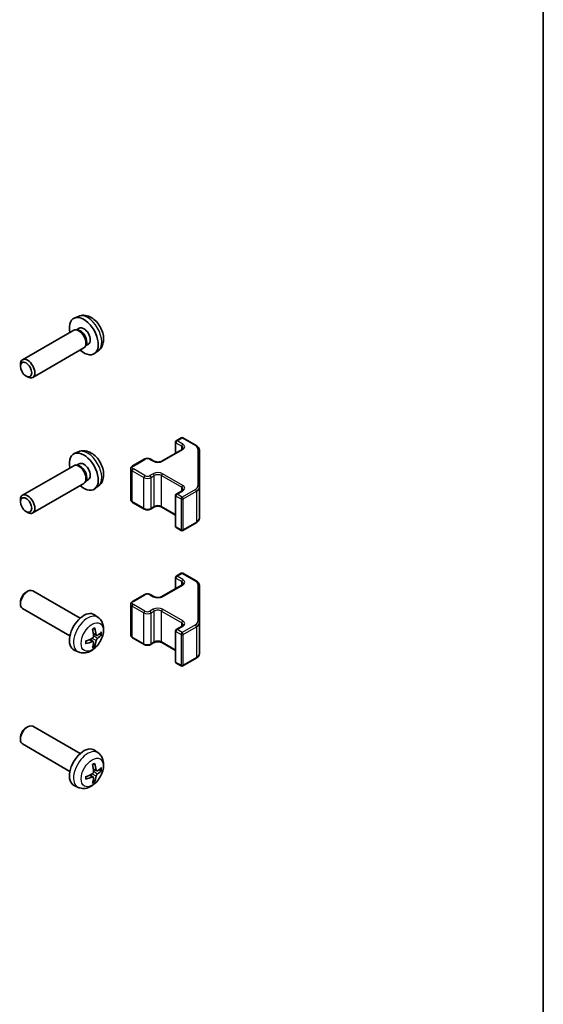
# Model space of a CAD drawing. Units: millimetres. Extents: x 65 to 8142, y 36 to 1301.
# Drawn here: x 1722 to 1825, y 490 to 682 of the extents above; entities that cross this region are included whole.
import ezdxf

# ---------------------------------------------------------------- set-up
doc = ezdxf.new("R2010")
doc.units = ezdxf.units.MM
doc.header["$LTSCALE"] = 4.5
for name, color, linetype, lineweight in [('Border (ISO)', 7, 'Continuous', 35), ('Visible (ISO)', 7, 'Continuous', 35), ('Visible Narrow (ISO)', 7, 'Continuous', 25)]:
    doc.layers.add(name, color=color, linetype=linetype, lineweight=lineweight)

# ---------------------------------------------------------------- blocks, each defined once
blk = doc.blocks.new('図面枠 tk図枠')
at = {"layer": 'Border (ISO)'}
blk.add_line((405.5, 289), (405.5, 8), dxfattribs=at)

msp = doc.modelspace()

# ---------------------------------------------------------------- linework, layer by layer
at = {"layer": 'Visible (ISO)'}
for p, q in [((1733.669, 624.2959), (1732.8769, 623.9453)), ((1732.7594, 621.5769), (1722.7393, 615.7918)), ((1733.5437, 621.6486), (1733.1776, 621.6692)), ((1733.8567, 621.9625), (1733.3335, 621.6604)), ((1734.7594, 618.1128), (1724.7393, 612.3277)), ((1735.2136, 618.7562), (1735.0484, 618.4289)), ((1735.6419, 618.8703), (1735.1187, 618.5683)), ((1737.5689, 617.5411), (1736.8692, 617.0304)), ((1722.325, 614.5259), (1722.3251, 614.8767)), ((1723.4359, 612.6019), (1723.7396, 612.4266)), ((1752.8578, 599.9372), (1753.8477, 600.5088)), ((1754.1477, 600.5088), (1756.7439, 599.0099)), ((1750.0293, 595.9364), (1753.9891, 598.2226)), ((1752.7078, 597.4828), (1752.7078, 599.6774)), ((1757.3918, 590.8476), (1757.3918, 598.056)), ((1733.669, 597.7598), (1732.8769, 597.4092)), ((1744.3018, 594.9974), (1746.5645, 596.3038)), ((1747.8545, 596.3038), (1748.4909, 595.9364)), ((1732.7594, 595.0408), (1722.7393, 589.2557)), ((1733.5437, 595.1125), (1733.1776, 595.133)), ((1733.8567, 595.4264), (1733.3335, 595.1243)), ((1743.9467, 588.4098), (1743.9467, 594.4518)), ((1735.2136, 592.2201), (1735.0484, 591.8928)), ((1735.6419, 592.3342), (1735.1187, 592.0321)), ((1734.7594, 591.5767), (1724.7393, 585.7916)), ((1737.5689, 591.005), (1736.8692, 590.4943)), ((1757.3918, 584.8056), (1757.3918, 590.8476)), ((1722.325, 587.9898), (1722.3251, 588.3405)), ((1752.7078, 583.1842), (1752.7078, 589.2263)), ((1752.8578, 589.4861), (1753.9891, 590.1393)), ((1744.3018, 587.8642), (1746.5645, 586.5578)), ((1747.8545, 586.5578), (1748.4909, 586.9252)), ((1750.0293, 586.9252), (1752.7078, 585.3788)), ((1723.4359, 586.0658), (1723.7396, 585.8905)), ((1752.8578, 582.9244), (1753.8477, 582.3528)), ((1754.1477, 582.3528), (1756.7439, 583.8517)), ((1752.7078, 570.9466), (1752.7078, 573.1413)), ((1752.8578, 573.4011), (1753.8477, 573.9726)), ((1754.1477, 573.9726), (1756.7439, 572.4737)), ((1750.0293, 569.4002), (1753.9891, 571.6864)), ((1757.3918, 564.3115), (1757.3918, 571.5199)), ((1723.4359, 570.2597), (1723.7396, 570.435)), ((1734.0173, 565.1772), (1724.7393, 570.5338)), ((1744.3018, 568.4613), (1746.5645, 569.7677)), ((1747.8545, 569.7677), (1748.4909, 569.4002)), ((1722.325, 568.3356), (1722.3251, 567.9849)), ((1732.0173, 561.7131), (1722.7393, 567.0697)), ((1743.9467, 561.8736), (1743.9467, 567.9157)), ((1737.5689, 565.3205), (1736.8692, 565.8312)), ((1752.8578, 562.9499), (1753.9891, 563.6031)), ((1757.3918, 558.2694), (1757.3918, 564.3115)), ((1737.2695, 561.7839), (1736.602, 562.0793)), ((1744.3018, 561.328), (1746.5645, 560.0216)), ((1752.7078, 556.648), (1752.7078, 562.6901)), ((1736.5821, 560.5932), (1735.9925, 561.0236)), ((1747.8545, 560.0216), (1748.4909, 560.3891)), ((1750.0293, 560.3891), (1752.7078, 558.8427)), ((1733.669, 558.5657), (1732.8769, 558.9163)), ((1752.8578, 556.3882), (1753.8477, 555.8167)), ((1754.1477, 555.8167), (1756.7439, 557.3156)), ((1723.4359, 543.7235), (1723.7396, 543.8988)), ((1734.0173, 538.6411), (1724.7393, 543.9977)), ((1722.325, 541.7995), (1722.3251, 541.4488)), ((1732.0173, 535.177), (1722.7393, 540.5336)), ((1737.5689, 538.7843), (1736.8692, 539.2951)), ((1736.5821, 534.0571), (1735.9925, 534.4874)), ((1737.2695, 535.2478), (1736.602, 535.5432)), ((1733.669, 532.0295), (1732.8769, 532.3801))]:
    msp.add_line(p, q, dxfattribs=at)
for centre, start, end in [((1753.0078, 599.6774), 120, 180), ((1753.9977, 600.249), 60, 120), ((1753.0078, 589.2263), 120, 180), ((1753.0078, 583.1842), 180, 240), ((1753.9977, 582.6126), 240, 300), ((1753.0078, 573.1413), 120, 180), ((1753.9977, 573.7128), 60, 120), ((1753.0078, 562.6901), 120, 180), ((1753.0078, 556.648), 180, 240), ((1753.9977, 556.0765), 240, 300)]:
    msp.add_arc(centre, 0.3, start, end, dxfattribs=at)
for centre, major_axis, ratio, start_param, end_param in [((1734.7493, 620.4164), (2, -3.4641), 0.57735027, 5.23598776, 10.47197551), ((1733.7594, 619.8449), (1, -1.7321), 0.57735027, 0, 3.14159265), ((1734.063, 620.0202), (0.8926, -1.5461), 0.57735027, 0.36144194, 2.78015071), ((1734.7493, 620.4164), (0.8926, -1.5461), 0.57735027, 0, 3.14159265), ((1723.7393, 614.0598), (1, -1.7321), 0.57735027, 5.49801994, 10.20994333), ((1734.7493, 593.8803), (2, -3.4641), 0.57735027, 5.23598776, 10.47197551), ((1733.7594, 593.3087), (1, -1.7321), 0.57735027, 0, 3.14159265), ((1734.063, 593.484), (0.8926, -1.5461), 0.57735027, 0.36144194, 2.78015071), ((1734.7493, 593.8803), (0.8926, -1.5461), 0.57735027, 0, 3.14159265), ((1723.7393, 587.5237), (1, -1.7321), 0.57735027, 5.49801994, 10.20994333), ((1723.7393, 568.8018), (-1, -1.7321), 0.57735027, 3.14159265, 6.28318531), ((1723.4356, 568.9771), (-0.7853, -1.3602), 0.57735027, 3.92675802, 5.49801994), ((1734.7493, 562.4452), (-2, -3.4641), 0.57735027, 3.0796893, 6.34508866), ((1732.2551, 563.7654), (-3.9094, 5.191), 0.59526289, 3.96282307, 4.20180736), ((1732.3589, 563.7171), (-6.4536, -0.7624), 0.55353421, 1.94328958, 2.18227387), ((1732.4525, 563.8794), (2.5666, -5.9702), 0.55353421, 0.95931878, 1.19830308), ((1732.3487, 563.7113), (-6.4957, -0.1911), 0.49462411, 2.44776077, 2.68674507), ((1732.3487, 563.9393), (6.4948, -0.2196), 0.65417299, 5.62601221, 5.86499651), ((1732.3589, 563.9451), (6.4503, -0.7902), 0.59526289, 5.2229706, 5.46195489), ((1732.4525, 563.8911), (3.0824, -5.721), 0.49462411, 0.45484759, 0.69383188), ((1732.2551, 563.7771), (-3.4375, 5.5149), 0.65417299, 3.55978145, 3.79876575), ((1723.7393, 542.2656), (-1, -1.7321), 0.57735027, 3.14159265, 6.28318531), ((1723.4356, 542.441), (-0.7853, -1.3602), 0.57735027, 3.92675802, 5.49801994), ((1734.7493, 535.909), (-2, -3.4641), 0.57735027, 3.0796893, 6.34508866), ((1732.4525, 537.3432), (2.5666, -5.9702), 0.55353421, 0.95931878, 1.19830308), ((1732.2551, 537.2292), (-3.9094, 5.191), 0.59526289, 3.96282307, 4.20180736), ((1732.3589, 537.181), (-6.4536, -0.7624), 0.55353421, 1.94328958, 2.18227387), ((1732.2551, 537.2409), (-3.4375, 5.5149), 0.65417299, 3.55978145, 3.79876575), ((1732.3487, 537.1751), (-6.4957, -0.1911), 0.49462411, 2.44776077, 2.68674507), ((1732.3487, 537.4032), (6.4948, -0.2196), 0.65417299, 5.62601221, 5.86499651), ((1732.3589, 537.409), (6.4503, -0.7902), 0.59526289, 5.2229706, 5.46195489), ((1732.4525, 537.3549), (3.0824, -5.721), 0.49462411, 0.45484759, 0.69383188)]:
    msp.add_ellipse(centre, major_axis=major_axis, ratio=ratio, start_param=start_param, end_param=end_param, dxfattribs=at)
for centre in [(1723.4356, 613.8844), (1723.4356, 587.3483)]:
    msp.add_ellipse(centre, major_axis=(0.7853, -1.3602), ratio=0.57735027, dxfattribs=at)
for points, knots in [([(1737.5689, 617.5411), (1737.7946, 617.7059), (1737.9864, 617.9085), (1738.3065, 618.3714), (1738.4242, 618.6343), (1738.6017, 619.2289), (1738.6383, 619.5606), (1738.6311, 620.2937), (1738.5633, 620.6926), (1738.3309, 621.4857), (1738.1607, 621.8785), (1737.7394, 622.6124), (1737.4894, 622.9538), (1736.9131, 623.5678), (1736.5867, 623.8404), (1735.8627, 624.263), (1735.4666, 624.4217), (1734.6924, 624.5233), (1734.3369, 624.5095), (1733.879, 624.3799), (1733.7727, 624.3418), (1733.669, 624.2959)], [0.84730152, 0.84730152, 0.84730152, 0.84730152, 1.05226137, 1.05226137, 1.28485125, 1.28485125, 1.58220865, 1.58220865, 1.9574686, 1.9574686, 2.35189349, 2.35189349, 2.74172985, 2.74172985, 3.13599765, 3.13599765, 3.51030353, 3.51030353, 3.78196582, 3.78196582, 3.86508746, 3.86508746, 3.86508746, 3.86508746]), ([(1737.5689, 591.005), (1737.7946, 591.1698), (1737.9864, 591.3724), (1738.3065, 591.8353), (1738.4242, 592.0981), (1738.6017, 592.6928), (1738.6383, 593.0245), (1738.6311, 593.7575), (1738.5633, 594.1564), (1738.3309, 594.9495), (1738.1607, 595.3423), (1737.7394, 596.0763), (1737.4894, 596.4177), (1736.9131, 597.0316), (1736.5867, 597.3042), (1735.8627, 597.7269), (1735.4666, 597.8856), (1734.6924, 597.9871), (1734.3369, 597.9734), (1733.879, 597.8438), (1733.7727, 597.8056), (1733.669, 597.7598)], [0.84730152, 0.84730152, 0.84730152, 0.84730152, 1.05226137, 1.05226137, 1.28485125, 1.28485125, 1.58220865, 1.58220865, 1.9574686, 1.9574686, 2.35189349, 2.35189349, 2.74172985, 2.74172985, 3.13599765, 3.13599765, 3.51030353, 3.51030353, 3.78196582, 3.78196582, 3.86508746, 3.86508746, 3.86508746, 3.86508746]), ([(1753.9891, 598.2226), (1754.0255, 598.2436), (1754.0576, 598.2654), (1754.1124, 598.309), (1754.1351, 598.3307), (1754.1714, 598.3718), (1754.185, 598.3912), (1754.2047, 598.4262), (1754.2108, 598.4416), (1754.2184, 598.4692), (1754.2199, 598.4814), (1754.2199, 598.4935)], [4.71238898, 4.71238898, 4.71238898, 4.71238898, 4.869468613, 4.869468613, 5.026548246, 5.026548246, 5.183627878, 5.183627878, 5.340707511, 5.340707511, 5.497787144, 5.497787144, 5.497787144, 5.497787144]), ([(1756.7439, 599.0099), (1756.8186, 598.9667), (1756.8889, 598.9194), (1757.0187, 598.8162), (1757.0783, 598.7604), (1757.1846, 598.6399), (1757.2313, 598.5752), (1757.3088, 598.4377), (1757.3394, 598.3647), (1757.381, 598.2132), (1757.3918, 598.1346), (1757.3918, 598.056)], [0, 0, 0, 0, 0.157079633, 0.157079633, 0.314159265, 0.314159265, 0.471238898, 0.471238898, 0.628318531, 0.628318531, 0.785398163, 0.785398163, 0.785398163, 0.785398163]), ([(1746.5645, 596.3038), (1746.6399, 596.3473), (1746.7215, 596.381), (1746.8925, 596.4313), (1746.9819, 596.4478), (1747.1634, 596.4644), (1747.2555, 596.4644), (1747.4371, 596.4478), (1747.5265, 596.4313), (1747.6974, 596.381), (1747.7791, 596.3473), (1747.8545, 596.3038)], [4.71238898, 4.71238898, 4.71238898, 4.71238898, 5.02654825, 5.02654825, 5.34070751, 5.34070751, 5.65486678, 5.65486678, 5.96902604, 5.96902604, 6.28318531, 6.28318531, 6.28318531, 6.28318531]), ([(1748.4909, 595.9364), (1748.5539, 595.9), (1748.6297, 595.8663), (1748.8024, 595.8102), (1748.8998, 595.788), (1749.106, 595.7599), (1749.215, 595.7543), (1749.4314, 595.7613), (1749.5388, 595.7739), (1749.7381, 595.8153), (1749.8303, 595.8439), (1749.9538, 595.896), (1749.9936, 595.9158), (1750.0293, 595.9364)], [3.14159265, 3.14159265, 3.14159265, 3.14159265, 3.41383849, 3.41383849, 3.69493885, 3.69493885, 3.98278528, 3.98278528, 4.27231271, 4.27231271, 4.55800649, 4.55800649, 4.71238898, 4.71238898, 4.71238898, 4.71238898]), ([(1743.9467, 594.4518), (1743.9467, 594.5002), (1743.9535, 594.5485), (1743.9786, 594.6403), (1743.997, 594.6838), (1744.0421, 594.7639), (1744.0687, 594.8005), (1744.1275, 594.8671), (1744.1596, 594.8971), (1744.2279, 594.9514), (1744.2641, 594.9756), (1744.3018, 594.9974)], [3.926990817, 3.926990817, 3.926990817, 3.926990817, 4.08407045, 4.08407045, 4.241150082, 4.241150082, 4.398229715, 4.398229715, 4.555309348, 4.555309348, 4.71238898, 4.71238898, 4.71238898, 4.71238898]), ([(1753.9891, 590.1393), (1754.0255, 590.1602), (1754.0576, 590.1821), (1754.1124, 590.2257), (1754.1351, 590.2474), (1754.1714, 590.2885), (1754.185, 590.3079), (1754.2047, 590.3428), (1754.2108, 590.3583), (1754.2184, 590.3859), (1754.2199, 590.3981), (1754.2199, 590.4102)], [4.71238898, 4.71238898, 4.71238898, 4.71238898, 4.869468613, 4.869468613, 5.026548246, 5.026548246, 5.183627878, 5.183627878, 5.340707511, 5.340707511, 5.497787144, 5.497787144, 5.497787144, 5.497787144]), ([(1743.9467, 588.4098), (1743.9467, 588.3614), (1743.9535, 588.3131), (1743.9786, 588.2213), (1743.997, 588.1778), (1744.0421, 588.0977), (1744.0687, 588.0611), (1744.1275, 587.9945), (1744.1596, 587.9645), (1744.2279, 587.9102), (1744.2641, 587.8859), (1744.3018, 587.8642)], [2.35619449, 2.35619449, 2.35619449, 2.35619449, 2.513274123, 2.513274123, 2.670353756, 2.670353756, 2.827433388, 2.827433388, 2.984513021, 2.984513021, 3.141592654, 3.141592654, 3.141592654, 3.141592654]), ([(1746.5645, 586.5578), (1746.6399, 586.5142), (1746.7215, 586.4806), (1746.8925, 586.4303), (1746.9819, 586.4137), (1747.1634, 586.3971), (1747.2555, 586.3971), (1747.4371, 586.4137), (1747.5265, 586.4303), (1747.6974, 586.4806), (1747.7791, 586.5142), (1747.8545, 586.5578)], [3.14159265, 3.14159265, 3.14159265, 3.14159265, 3.45575192, 3.45575192, 3.76991118, 3.76991118, 4.08407045, 4.08407045, 4.39822972, 4.39822972, 4.71238898, 4.71238898, 4.71238898, 4.71238898]), ([(1748.4909, 586.9252), (1748.5539, 586.9616), (1748.6297, 586.9952), (1748.8024, 587.0514), (1748.8998, 587.0736), (1749.106, 587.1017), (1749.215, 587.1073), (1749.4314, 587.1003), (1749.5388, 587.0876), (1749.7381, 587.0462), (1749.8303, 587.0177), (1749.9538, 586.9656), (1749.9936, 586.9458), (1750.0293, 586.9252)], [4.71238898, 4.71238898, 4.71238898, 4.71238898, 4.98463482, 4.98463482, 5.26573517, 5.26573517, 5.55358161, 5.55358161, 5.84310904, 5.84310904, 6.12880282, 6.12880282, 6.28318531, 6.28318531, 6.28318531, 6.28318531]), ([(1756.7439, 583.8517), (1756.8186, 583.8949), (1756.8889, 583.9422), (1757.0187, 584.0454), (1757.0783, 584.1012), (1757.1846, 584.2217), (1757.2313, 584.2863), (1757.3088, 584.4239), (1757.3394, 584.4969), (1757.381, 584.6484), (1757.3918, 584.727), (1757.3918, 584.8056)], [4.71238898, 4.71238898, 4.71238898, 4.71238898, 4.869468613, 4.869468613, 5.026548246, 5.026548246, 5.183627878, 5.183627878, 5.340707511, 5.340707511, 5.497787144, 5.497787144, 5.497787144, 5.497787144]), ([(1753.9891, 571.6864), (1754.0255, 571.7074), (1754.0576, 571.7293), (1754.1124, 571.7728), (1754.1351, 571.7945), (1754.1714, 571.8357), (1754.185, 571.8551), (1754.2047, 571.89), (1754.2108, 571.9055), (1754.2184, 571.9331), (1754.2199, 571.9453), (1754.2199, 571.9573)], [4.71238898, 4.71238898, 4.71238898, 4.71238898, 4.869468613, 4.869468613, 5.026548246, 5.026548246, 5.183627878, 5.183627878, 5.340707511, 5.340707511, 5.497787144, 5.497787144, 5.497787144, 5.497787144]), ([(1756.7439, 572.4737), (1756.8186, 572.4306), (1756.8889, 572.3832), (1757.0187, 572.2801), (1757.0783, 572.2242), (1757.1846, 572.1037), (1757.2313, 572.0391), (1757.3088, 571.9015), (1757.3394, 571.8286), (1757.381, 571.677), (1757.3918, 571.5985), (1757.3918, 571.5199)], [0, 0, 0, 0, 0.157079633, 0.157079633, 0.314159265, 0.314159265, 0.471238898, 0.471238898, 0.628318531, 0.628318531, 0.785398163, 0.785398163, 0.785398163, 0.785398163]), ([(1746.5645, 569.7677), (1746.6399, 569.8112), (1746.7215, 569.8448), (1746.8925, 569.8951), (1746.9819, 569.9117), (1747.1634, 569.9283), (1747.2555, 569.9283), (1747.4371, 569.9117), (1747.5265, 569.8951), (1747.6974, 569.8448), (1747.7791, 569.8112), (1747.8545, 569.7677)], [4.71238898, 4.71238898, 4.71238898, 4.71238898, 5.02654825, 5.02654825, 5.34070751, 5.34070751, 5.65486678, 5.65486678, 5.96902604, 5.96902604, 6.28318531, 6.28318531, 6.28318531, 6.28318531]), ([(1748.4909, 569.4002), (1748.5539, 569.3639), (1748.6297, 569.3302), (1748.8024, 569.274), (1748.8998, 569.2519), (1749.106, 569.2237), (1749.215, 569.2181), (1749.4314, 569.2251), (1749.5388, 569.2378), (1749.7381, 569.2792), (1749.8303, 569.3077), (1749.9538, 569.3598), (1749.9936, 569.3796), (1750.0293, 569.4002)], [3.14159265, 3.14159265, 3.14159265, 3.14159265, 3.41383849, 3.41383849, 3.69493885, 3.69493885, 3.98278528, 3.98278528, 4.27231271, 4.27231271, 4.55800649, 4.55800649, 4.71238898, 4.71238898, 4.71238898, 4.71238898]), ([(1743.9467, 567.9157), (1743.9467, 567.9641), (1743.9535, 568.0124), (1743.9786, 568.1042), (1743.997, 568.1477), (1744.0421, 568.2277), (1744.0687, 568.2644), (1744.1275, 568.331), (1744.1596, 568.361), (1744.2279, 568.4152), (1744.2641, 568.4395), (1744.3018, 568.4613)], [3.926990817, 3.926990817, 3.926990817, 3.926990817, 4.08407045, 4.08407045, 4.241150082, 4.241150082, 4.398229715, 4.398229715, 4.555309348, 4.555309348, 4.71238898, 4.71238898, 4.71238898, 4.71238898]), ([(1737.5689, 565.3205), (1737.7946, 565.1557), (1737.9864, 564.953), (1738.3065, 564.4902), (1738.4242, 564.2273), (1738.6017, 563.6327), (1738.6383, 563.301), (1738.6311, 562.5679), (1738.5633, 562.169), (1738.3309, 561.3759), (1738.1607, 560.9831), (1737.7394, 560.2492), (1737.4894, 559.9078), (1736.9131, 559.2938), (1736.5867, 559.0212), (1735.8627, 558.5986), (1735.4666, 558.4399), (1734.6924, 558.3383), (1734.3369, 558.3521), (1733.879, 558.4816), (1733.7727, 558.5198), (1733.669, 558.5657)], [3.98889417, 3.98889417, 3.98889417, 3.98889417, 4.19385403, 4.19385403, 4.4264439, 4.4264439, 4.7238013, 4.7238013, 5.09906125, 5.09906125, 5.49348614, 5.49348614, 5.8833225, 5.8833225, 6.2775903, 6.2775903, 6.65189618, 6.65189618, 6.92355847, 6.92355847, 7.00668012, 7.00668012, 7.00668012, 7.00668012]), ([(1736.4784, 562.9584), (1736.4936, 562.9691), (1736.5088, 562.9796), (1736.5505, 563.0076), (1736.577, 563.0246), (1736.6298, 563.0567), (1736.6562, 563.072), (1736.7088, 563.1007), (1736.735, 563.1141), (1736.7871, 563.1393), (1736.813, 563.1509), (1736.8387, 563.1617)], [3.028761595, 3.028761595, 3.028761595, 3.028761595, 3.060101394, 3.060101394, 3.114617864, 3.114617864, 3.169134334, 3.169134334, 3.223650804, 3.223650804, 3.278167274, 3.278167274, 3.278167274, 3.278167274]), ([(1736.8615, 563.2589), (1736.8657, 563.2464), (1736.8683, 563.2326), (1736.8694, 563.2091), (1736.8673, 563.1958), (1736.8592, 563.1773), (1736.8518, 563.1688), (1736.8422, 563.1633), (1736.8405, 563.1625), (1736.8387, 563.1617)], [0.0145600729, 0.0145600729, 0.0145600729, 0.0145600729, 0.0187226824, 0.0187226824, 0.0234298311, 0.0234298311, 0.0280690561, 0.0280690561, 0.028985175, 0.028985175, 0.028985175, 0.028985175]), ([(1753.9891, 563.6031), (1754.0255, 563.6241), (1754.0576, 563.646), (1754.1124, 563.6895), (1754.1351, 563.7112), (1754.1714, 563.7524), (1754.185, 563.7718), (1754.2047, 563.8067), (1754.2108, 563.8222), (1754.2184, 563.8498), (1754.2199, 563.8619), (1754.2199, 563.874)], [4.71238898, 4.71238898, 4.71238898, 4.71238898, 4.869468613, 4.869468613, 5.026548246, 5.026548246, 5.183627878, 5.183627878, 5.340707511, 5.340707511, 5.497787144, 5.497787144, 5.497787144, 5.497787144]), ([(1736.6318, 561.6153), (1736.6331, 561.5787), (1736.6281, 561.5371), (1736.6043, 561.4545), (1736.5856, 561.4136), (1736.5414, 561.3429), (1736.5129, 561.3085), (1736.4583, 561.2599), (1736.4337, 561.2427), (1736.4093, 561.2298)], [-0.2036008625, -0.2036008625, -0.2036008625, -0.2036008625, -0.191101084, -0.191101084, -0.1786013054, -0.1786013054, -0.1660771911, -0.1660771911, -0.1569242563, -0.1569242563, -0.1569242563, -0.1569242563]), ([(1737.403, 561.8036), (1737.3769, 561.7869), (1737.3485, 561.7764), (1737.2955, 561.7732), (1737.2707, 561.7806), (1737.2307, 561.8085), (1737.2128, 561.831), (1737.1907, 561.8813), (1737.1841, 561.906), (1737.1805, 561.9321)], [-0.203600879, -0.203600879, -0.203600879, -0.203600879, -0.1911011005, -0.1911011005, -0.178601322, -0.178601322, -0.1660772077, -0.1660772077, -0.1569242728, -0.1569242728, -0.1569242728, -0.1569242728]), ([(1738.2255, 562.0132), (1738.2194, 562.0048), (1738.2099, 561.9963), (1738.189, 561.983), (1738.1734, 561.9764), (1738.1447, 561.9692), (1738.1265, 561.9672), (1738.0985, 561.9678), (1738.0842, 561.9695), (1738.0718, 561.9726)], [0.0145600729, 0.0145600729, 0.0145600729, 0.0145600729, 0.0187226824, 0.0187226824, 0.0234298311, 0.0234298311, 0.0280690561, 0.0280690561, 0.0318101771, 0.0318101771, 0.0318101771, 0.0318101771]), ([(1743.9467, 561.8736), (1743.9467, 561.8252), (1743.9535, 561.7769), (1743.9786, 561.6851), (1743.997, 561.6416), (1744.0421, 561.5616), (1744.0687, 561.5249), (1744.1275, 561.4583), (1744.1596, 561.4283), (1744.2279, 561.3741), (1744.2641, 561.3498), (1744.3018, 561.328)], [2.35619449, 2.35619449, 2.35619449, 2.35619449, 2.513274123, 2.513274123, 2.670353756, 2.670353756, 2.827433388, 2.827433388, 2.984513021, 2.984513021, 3.141592654, 3.141592654, 3.141592654, 3.141592654]), ([(1735.1734, 560.2774), (1735.1737, 560.2755), (1735.1738, 560.2736), (1735.1739, 560.2625), (1735.1702, 560.2519), (1735.1582, 560.2356), (1735.1477, 560.2271), (1735.1269, 560.2163), (1735.1136, 560.2117), (1735.1006, 560.2091)], [0.0455535579, 0.0455535579, 0.0455535579, 0.0455535579, 0.0464696768, 0.0464696768, 0.0511089018, 0.0511089018, 0.0558160505, 0.0558160505, 0.05997866, 0.05997866, 0.05997866, 0.05997866]), ([(1735.1735, 560.2774), (1735.1699, 560.3051), (1735.1671, 560.3333), (1735.1628, 560.391), (1735.1614, 560.4205), (1735.1599, 560.4803), (1735.1599, 560.5108), (1735.1613, 560.5727), (1735.1628, 560.6041), (1735.1662, 560.6542), (1735.1677, 560.6726), (1735.1694, 560.6911)], [1.434221706, 1.434221706, 1.434221706, 1.434221706, 1.488738176, 1.488738176, 1.543254646, 1.543254646, 1.597771116, 1.597771116, 1.652287586, 1.652287586, 1.683627385, 1.683627385, 1.683627385, 1.683627385]), ([(1736.4093, 560.5963), (1736.4416, 560.6093), (1736.4751, 560.6169), (1736.5348, 560.6163), (1736.5608, 560.6081), (1736.5999, 560.5807), (1736.6155, 560.5596), (1736.6303, 560.5135), (1736.6328, 560.4911), (1736.6318, 560.4678)], [-0.203600879, -0.203600879, -0.203600879, -0.203600879, -0.1911011005, -0.1911011005, -0.178601322, -0.178601322, -0.1660772077, -0.1660772077, -0.1569242728, -0.1569242728, -0.1569242728, -0.1569242728]), ([(1736.8198, 559.8041), (1736.8287, 559.7948), (1736.8374, 559.7833), (1736.8518, 559.7595), (1736.8592, 559.7427), (1736.8673, 559.7141), (1736.8694, 559.6973), (1736.8683, 559.6726), (1736.8657, 559.6602), (1736.8615, 559.6507)], [0.0427285558, 0.0427285558, 0.0427285558, 0.0427285558, 0.0464696768, 0.0464696768, 0.0511089018, 0.0511089018, 0.0558160505, 0.0558160505, 0.05997866, 0.05997866, 0.05997866, 0.05997866]), ([(1737.1805, 560.7845), (1737.1853, 560.8175), (1737.1956, 560.8562), (1737.2259, 560.935), (1737.246, 560.9751), (1737.2893, 561.0463), (1737.3154, 561.0821), (1737.3627, 561.1349), (1737.3833, 561.1544), (1737.403, 561.17)], [-0.2036008625, -0.2036008625, -0.2036008625, -0.2036008625, -0.191101084, -0.191101084, -0.1786013054, -0.1786013054, -0.1660771911, -0.1660771911, -0.1569242563, -0.1569242563, -0.1569242563, -0.1569242563]), ([(1746.5645, 560.0216), (1746.6399, 559.9781), (1746.7215, 559.9445), (1746.8925, 559.8942), (1746.9819, 559.8776), (1747.1634, 559.861), (1747.2555, 559.861), (1747.4371, 559.8776), (1747.5265, 559.8942), (1747.6974, 559.9445), (1747.7791, 559.9781), (1747.8545, 560.0216)], [3.14159265, 3.14159265, 3.14159265, 3.14159265, 3.45575192, 3.45575192, 3.76991118, 3.76991118, 4.08407045, 4.08407045, 4.39822972, 4.39822972, 4.71238898, 4.71238898, 4.71238898, 4.71238898]), ([(1748.4909, 560.3891), (1748.5539, 560.4254), (1748.6297, 560.4591), (1748.8024, 560.5153), (1748.8998, 560.5374), (1749.106, 560.5656), (1749.215, 560.5712), (1749.4314, 560.5642), (1749.5388, 560.5515), (1749.7381, 560.5101), (1749.8303, 560.4816), (1749.9538, 560.4295), (1749.9936, 560.4097), (1750.0293, 560.3891)], [4.71238898, 4.71238898, 4.71238898, 4.71238898, 4.98463482, 4.98463482, 5.26573517, 5.26573517, 5.55358161, 5.55358161, 5.84310904, 5.84310904, 6.12880282, 6.12880282, 6.28318531, 6.28318531, 6.28318531, 6.28318531]), ([(1756.7439, 557.3156), (1756.8186, 557.3587), (1756.8889, 557.4061), (1757.0187, 557.5092), (1757.0783, 557.5651), (1757.1846, 557.6856), (1757.2313, 557.7502), (1757.3088, 557.8878), (1757.3394, 557.9607), (1757.381, 558.1123), (1757.3918, 558.1908), (1757.3918, 558.2694)], [4.71238898, 4.71238898, 4.71238898, 4.71238898, 4.869468613, 4.869468613, 5.026548246, 5.026548246, 5.183627878, 5.183627878, 5.340707511, 5.340707511, 5.497787144, 5.497787144, 5.497787144, 5.497787144]), ([(1737.5689, 538.7843), (1737.7946, 538.6195), (1737.9864, 538.4169), (1738.3065, 537.954), (1738.4242, 537.6912), (1738.6017, 537.0965), (1738.6383, 536.7648), (1738.6311, 536.0318), (1738.5633, 535.6329), (1738.3309, 534.8398), (1738.1607, 534.447), (1737.7394, 533.7131), (1737.4894, 533.3716), (1736.9131, 532.7577), (1736.5867, 532.4851), (1735.8627, 532.0624), (1735.4666, 531.9037), (1734.6924, 531.8022), (1734.3369, 531.8159), (1733.879, 531.9455), (1733.7727, 531.9837), (1733.669, 532.0295)], [3.98889417, 3.98889417, 3.98889417, 3.98889417, 4.19385403, 4.19385403, 4.4264439, 4.4264439, 4.7238013, 4.7238013, 5.09906125, 5.09906125, 5.49348614, 5.49348614, 5.8833225, 5.8833225, 6.2775903, 6.2775903, 6.65189618, 6.65189618, 6.92355847, 6.92355847, 7.00668012, 7.00668012, 7.00668012, 7.00668012]), ([(1736.4784, 536.4222), (1736.4936, 536.433), (1736.5088, 536.4435), (1736.5505, 536.4715), (1736.577, 536.4884), (1736.6298, 536.5206), (1736.6562, 536.5358), (1736.7088, 536.5645), (1736.735, 536.578), (1736.7871, 536.6031), (1736.813, 536.6148), (1736.8387, 536.6256)], [3.028761595, 3.028761595, 3.028761595, 3.028761595, 3.060101394, 3.060101394, 3.114617864, 3.114617864, 3.169134334, 3.169134334, 3.223650804, 3.223650804, 3.278167274, 3.278167274, 3.278167274, 3.278167274]), ([(1736.8615, 536.7228), (1736.8657, 536.7103), (1736.8683, 536.6965), (1736.8694, 536.673), (1736.8673, 536.6596), (1736.8592, 536.6412), (1736.8518, 536.6327), (1736.8422, 536.6272), (1736.8405, 536.6263), (1736.8387, 536.6256)], [0.0145600729, 0.0145600729, 0.0145600729, 0.0145600729, 0.0187226824, 0.0187226824, 0.0234298311, 0.0234298311, 0.0280690561, 0.0280690561, 0.028985175, 0.028985175, 0.028985175, 0.028985175]), ([(1736.6318, 535.0791), (1736.6331, 535.0426), (1736.6281, 535.0009), (1736.6043, 534.9183), (1736.5856, 534.8774), (1736.5414, 534.8068), (1736.5129, 534.7723), (1736.4583, 534.7238), (1736.4337, 534.7066), (1736.4093, 534.6937)], [-0.2036008625, -0.2036008625, -0.2036008625, -0.2036008625, -0.191101084, -0.191101084, -0.1786013054, -0.1786013054, -0.1660771911, -0.1660771911, -0.1569242563, -0.1569242563, -0.1569242563, -0.1569242563]), ([(1737.403, 535.2674), (1737.3769, 535.2508), (1737.3485, 535.2403), (1737.2955, 535.2371), (1737.2707, 535.2444), (1737.2307, 535.2724), (1737.2128, 535.2948), (1737.1907, 535.3451), (1737.1841, 535.3698), (1737.1805, 535.3959)], [-0.203600879, -0.203600879, -0.203600879, -0.203600879, -0.1911011005, -0.1911011005, -0.178601322, -0.178601322, -0.1660772077, -0.1660772077, -0.1569242728, -0.1569242728, -0.1569242728, -0.1569242728]), ([(1737.1805, 534.2484), (1737.1853, 534.2814), (1737.1956, 534.3201), (1737.2259, 534.3988), (1737.246, 534.439), (1737.2893, 534.5102), (1737.3154, 534.546), (1737.3627, 534.5987), (1737.3833, 534.6182), (1737.403, 534.6339)], [-0.2036008625, -0.2036008625, -0.2036008625, -0.2036008625, -0.191101084, -0.191101084, -0.1786013054, -0.1786013054, -0.1660771911, -0.1660771911, -0.1569242563, -0.1569242563, -0.1569242563, -0.1569242563]), ([(1738.2255, 535.4771), (1738.2194, 535.4687), (1738.2099, 535.4602), (1738.189, 535.4469), (1738.1734, 535.4403), (1738.1447, 535.4331), (1738.1265, 535.431), (1738.0985, 535.4316), (1738.0842, 535.4334), (1738.0718, 535.4364)], [0.0145600729, 0.0145600729, 0.0145600729, 0.0145600729, 0.0187226824, 0.0187226824, 0.0234298311, 0.0234298311, 0.0280690561, 0.0280690561, 0.0318101771, 0.0318101771, 0.0318101771, 0.0318101771]), ([(1735.1734, 533.7413), (1735.1737, 533.7393), (1735.1738, 533.7374), (1735.1739, 533.7263), (1735.1702, 533.7157), (1735.1582, 533.6995), (1735.1477, 533.691), (1735.1269, 533.6802), (1735.1136, 533.6756), (1735.1006, 533.673)], [0.0455535579, 0.0455535579, 0.0455535579, 0.0455535579, 0.0464696768, 0.0464696768, 0.0511089018, 0.0511089018, 0.0558160505, 0.0558160505, 0.05997866, 0.05997866, 0.05997866, 0.05997866]), ([(1735.1735, 533.7413), (1735.1699, 533.7689), (1735.1671, 533.7972), (1735.1628, 533.8549), (1735.1614, 533.8843), (1735.1599, 533.9442), (1735.1599, 533.9747), (1735.1613, 534.0365), (1735.1628, 534.0679), (1735.1662, 534.118), (1735.1677, 534.1365), (1735.1694, 534.155)], [1.434221706, 1.434221706, 1.434221706, 1.434221706, 1.488738176, 1.488738176, 1.543254646, 1.543254646, 1.597771116, 1.597771116, 1.652287586, 1.652287586, 1.683627385, 1.683627385, 1.683627385, 1.683627385]), ([(1736.4093, 534.0601), (1736.4416, 534.0732), (1736.4751, 534.0807), (1736.5348, 534.0801), (1736.5608, 534.072), (1736.5999, 534.0446), (1736.6155, 534.0235), (1736.6303, 533.9774), (1736.6328, 533.955), (1736.6318, 533.9316)], [-0.203600879, -0.203600879, -0.203600879, -0.203600879, -0.1911011005, -0.1911011005, -0.178601322, -0.178601322, -0.1660772077, -0.1660772077, -0.1569242728, -0.1569242728, -0.1569242728, -0.1569242728]), ([(1736.8198, 533.268), (1736.8287, 533.2587), (1736.8374, 533.2472), (1736.8518, 533.2233), (1736.8592, 533.2066), (1736.8673, 533.178), (1736.8694, 533.1612), (1736.8683, 533.1365), (1736.8657, 533.124), (1736.8615, 533.1145)], [0.0427285558, 0.0427285558, 0.0427285558, 0.0427285558, 0.0464696768, 0.0464696768, 0.0511089018, 0.0511089018, 0.0558160505, 0.0558160505, 0.05997866, 0.05997866, 0.05997866, 0.05997866])]:
    msp.add_open_spline(points, degree=3, knots=knots, dxfattribs=at)
for points, weights in [([(1737.7561, 562.0494), (1737.908, 562.0124), (1738.0718, 561.9726)], [1.08273581305, 1.07755563555, 1.07090462611]), ([(1736.8198, 559.8041), (1736.7035, 559.926), (1736.5955, 560.0391)], [1.07090462709, 1.07755563664, 1.08273581423]), ([(1737.7561, 535.5132), (1737.908, 535.4762), (1738.0718, 535.4364)], [1.08273581305, 1.07755563555, 1.07090462611]), ([(1736.8198, 533.268), (1736.7035, 533.3899), (1736.5955, 533.503)], [1.07090462709, 1.07755563664, 1.08273581423])]:
    msp.add_rational_spline(points, weights, degree=2, dxfattribs=at)
at = {"layer": 'Visible Narrow (ISO)'}
for p, q in [((1753.0078, 599.9224), (1753.9977, 600.4939)), ((1754.1391, 599.2692), (1753.0078, 599.9224)), ((1753.9977, 600.4939), (1756.5939, 598.995)), ((1750.1793, 595.9215), (1754.1391, 598.2077)), ((1752.7956, 597.5335), (1752.7956, 599.5549)), ((1752.7956, 599.5549), (1753.927, 598.9017)), ((1753.927, 598.1867), (1753.927, 598.9017)), ((1757.0918, 598.301), (1757.0918, 591.0926)), ((1744.4518, 594.9826), (1746.7145, 596.2889)), ((1747.7045, 596.2889), (1748.3409, 595.9215)), ((1744.2396, 594.0436), (1746.5024, 592.7372)), ((1744.2396, 588.0015), (1744.2396, 594.0436)), ((1746.7145, 593.1046), (1744.4518, 594.411)), ((1746.5024, 586.6951), (1746.5024, 592.7372)), ((1748.3409, 593.472), (1747.7045, 593.1046)), ((1747.9166, 592.7372), (1748.553, 593.1046)), ((1747.9166, 586.6951), (1747.9166, 592.7372)), ((1748.553, 587.0625), (1748.553, 593.1046)), ((1749.9672, 593.1046), (1753.927, 590.8184)), ((1749.9672, 587.0625), (1749.9672, 593.1046)), ((1754.1391, 591.1858), (1750.1793, 593.472)), ((1753.927, 590.1034), (1753.927, 590.8184)), ((1756.5939, 590.3986), (1753.9977, 588.8997)), ((1752.7956, 583.0617), (1752.7956, 589.1038)), ((1752.7956, 589.1038), (1753.7856, 588.5322)), ((1753.0078, 589.4712), (1754.1391, 590.1244)), ((1753.9977, 588.8997), (1753.0078, 589.4712)), ((1753.7856, 588.5322), (1753.7856, 582.4902)), ((1754.2098, 588.5322), (1756.806, 590.0311)), ((1754.2098, 582.4902), (1754.2098, 588.5322)), ((1756.806, 590.0311), (1756.806, 583.9891)), ((1746.5024, 586.6951), (1744.2396, 588.0015)), ((1748.553, 587.0625), (1747.9166, 586.6951)), ((1752.7078, 585.4803), (1749.9672, 587.0625)), ((1753.7856, 582.4902), (1752.7956, 583.0617)), ((1756.806, 583.9891), (1754.2098, 582.4902)), ((1752.7956, 570.9974), (1752.7956, 573.0188)), ((1752.7956, 573.0188), (1753.927, 572.3656)), ((1753.0078, 573.3862), (1753.9977, 573.9578)), ((1754.1391, 572.733), (1753.0078, 573.3862)), ((1753.9977, 573.9578), (1756.5939, 572.4589)), ((1750.1793, 569.3854), (1754.1391, 571.6716)), ((1753.927, 571.6506), (1753.927, 572.3656)), ((1757.0918, 571.7648), (1757.0918, 564.5565)), ((1744.4518, 568.4464), (1746.7145, 569.7528)), ((1747.7045, 569.7528), (1748.3409, 569.3854)), ((1744.2396, 567.5074), (1746.5024, 566.201)), ((1744.2396, 561.4654), (1744.2396, 567.5074)), ((1746.7145, 566.5685), (1744.4518, 567.8749)), ((1746.5024, 560.159), (1746.5024, 566.201)), ((1748.3409, 566.9359), (1747.7045, 566.5685)), ((1747.9166, 566.201), (1748.553, 566.5685)), ((1747.9166, 560.159), (1747.9166, 566.201)), ((1748.553, 560.5264), (1748.553, 566.5685)), ((1749.9672, 566.5685), (1753.927, 564.2823)), ((1749.9672, 560.5264), (1749.9672, 566.5685)), ((1754.1391, 564.6497), (1750.1793, 566.9359)), ((1753.0078, 562.9351), (1754.1391, 563.5883)), ((1753.927, 563.5672), (1753.927, 564.2823)), ((1756.5939, 563.8624), (1753.9977, 562.3635)), ((1754.2098, 561.9961), (1756.806, 563.495)), ((1756.806, 563.495), (1756.806, 557.4529)), ((1737.1805, 561.9321), (1736.5884, 562.2161)), ((1737.403, 561.17), (1736.6288, 561.6908)), ((1746.5024, 560.159), (1744.2396, 561.4654)), ((1752.7956, 556.5256), (1752.7956, 562.5676)), ((1752.7956, 562.5676), (1753.7856, 561.9961)), ((1753.9977, 562.3635), (1753.0078, 562.9351)), ((1753.7856, 561.9961), (1753.7856, 555.954)), ((1754.2098, 555.954), (1754.2098, 561.9961)), ((1736.4093, 560.5963), (1735.8672, 560.967)), ((1737.1805, 560.7845), (1736.3423, 561.1947)), ((1748.553, 560.5264), (1747.9166, 560.159)), ((1752.7078, 558.9441), (1749.9672, 560.5264)), ((1756.806, 557.4529), (1754.2098, 555.954)), ((1753.7856, 555.954), (1752.7956, 556.5256)), ((1736.4093, 534.0601), (1735.8672, 534.4308)), ((1737.1805, 534.2484), (1736.3423, 534.6585)), ((1737.1805, 535.3959), (1736.5884, 535.68)), ((1737.403, 534.6339), (1736.6288, 535.1547))]:
    msp.add_line(p, q, dxfattribs=at)
for centre, major_axis, ratio, start_param, end_param in [((1735.4981, 620.8487), (-1.9537, 3.3839), 0.57735027, 3.20349601, 6.22128195), ((1753.0078, 599.6774), (0.15, 0.2598), 0.57735027, 0.78539816, 2.35619449), ((1753.0078, 599.6774), (-0.15, 0.2598), 0.57735027, 5.49778714, 6.28318531), ((1753.9977, 600.249), (-0.15, 0.2598), 0.57735027, 5.49778714, 6.28318531), ((1753.9977, 600.249), (0.15, 0.2598), 0.57735027, 0, 0.78539816), ((1735.4981, 594.3126), (-1.9537, 3.3839), 0.57735027, 3.20349601, 6.22128195), ((1753.0078, 599.6774), (-0.3, 0), 0.57735027, 0, 0.78539816), ((1754.1391, 599.0242), (0.15, 0.2598), 0.57735027, 0.78539816, 2.35619449), ((1753.2199, 598.4935), (1, 0), 0.57735027, 0, 0.78539816), ((1754.1391, 597.9628), (-0.15, 0.2598), 0.57735027, 5.49778714, 6.28318531), ((1753.2199, 598.7384), (1.3, 0), 0.57735027, 5.49778714, 7.06858347), ((1756.5939, 598.75), (0.15, 0.2598), 0.57735027, 0, 0.78539816), ((1755.3918, 598.301), (1.7, 0), 0.57735027, 0, 0.78539816), ((1757.0918, 598.056), (0.3, 0), 0.81649658, 0, 1.57079633), ((1746.7145, 596.044), (-0.15, 0.2598), 0.57735027, 5.49778714, 6.28318531), ((1747.2095, 596.0032), (0.7, 0), 0.57735027, 0.78539816, 2.35619449), ((1747.7045, 596.044), (0.15, 0.2598), 0.57735027, 0, 0.78539816), ((1748.3409, 595.6766), (0.15, 0.2598), 0.57735027, 0, 0.78539816), ((1750.1793, 595.6766), (-0.15, 0.2598), 0.57735027, 5.49778714, 6.28318531), ((1744.9467, 594.4518), (-1, 0), 0.57735027, 0, 0.78539816), ((1744.9467, 594.6968), (-0.7, 0), 0.57735027, 5.49778714, 7.06858347), ((1744.4518, 594.1661), (-0.15, -0.2598), 0.57735027, 3.92699082, 5.49778714), ((1744.4518, 594.7376), (-0.15, 0.2598), 0.57735027, 5.49778714, 6.28318531), ((1749.2601, 596.4522), (1.3, 0), 0.57735027, 3.92699082, 5.49778714), ((1746.7145, 592.8597), (-0.15, -0.2598), 0.57735027, 3.92699082, 5.49778714), ((1747.2095, 593.1454), (1, 0), 0.57735027, 3.92699082, 5.49778714), ((1747.2095, 593.3904), (-0.7, 0), 0.57735027, 0.78539816, 2.35619449), ((1747.7045, 592.8597), (0.15, -0.2598), 0.57735027, 0.78539816, 2.35619449), ((1749.2601, 592.9413), (-1.3, 0), 0.57735027, 3.92699082, 5.49778714), ((1748.3409, 593.2271), (0.15, -0.2598), 0.57735027, 0.78539816, 2.35619449), ((1749.2601, 592.6964), (1, 0), 0.57735027, 0.78539816, 2.35619449), ((1750.1793, 593.2271), (-0.15, -0.2598), 0.57735027, 3.92699082, 5.49778714), ((1754.1391, 590.9409), (0.15, 0.2598), 0.57735027, 0.78539816, 2.35619449), ((1753.2199, 590.4102), (1, 0), 0.57735027, 0, 0.78539816), ((1754.1391, 589.8794), (-0.15, 0.2598), 0.57735027, 5.49778714, 6.28318531), ((1753.2199, 590.6551), (1.3, 0), 0.57735027, 5.49778714, 7.06858347), ((1755.3918, 591.0926), (1.7, 0), 0.57735027, 5.49778714, 6.28318531), ((1756.5939, 590.1536), (-0.15, 0.2598), 0.57735027, 3.92699082, 5.49778714), ((1755.3918, 590.8476), (2, 0), 0.57735027, 5.49778714, 6.28318531), ((1757.0918, 590.8476), (0.3, 0), 0.81649658, 0, 1.57079633), ((1744.9467, 588.4098), (-1, 0), 0.57735027, 0, 0.78539816), ((1753.0078, 589.2263), (-0.3, 0), 0.57735027, 0, 0.78539816), ((1753.0078, 589.2263), (0.15, 0.2598), 0.57735027, 0.78539816, 2.35619449), ((1753.0078, 589.2263), (-0.15, 0.2598), 0.57735027, 5.49778714, 6.28318531), ((1753.9977, 588.6547), (-0.15, -0.2598), 0.57735027, 3.92699082, 5.49778714), ((1753.9977, 588.6547), (0.3, 0), 0.57735027, 3.92699082, 5.49778714), ((1753.9977, 588.6547), (-0.15, 0.2598), 0.57735027, 3.92699082, 5.49778714), ((1744.4518, 588.124), (-0.15, -0.2598), 0.57735027, 5.49778714, 6.28318531), ((1746.7145, 586.8176), (-0.15, -0.2598), 0.57735027, 5.49778714, 6.28318531), ((1747.2095, 587.1034), (-1, 0), 0.57735027, 0.78539816, 2.35619449), ((1747.7045, 586.8176), (0.15, -0.2598), 0.57735027, 0, 0.78539816), ((1748.3409, 587.185), (0.15, -0.2598), 0.57735027, 0, 0.78539816), ((1749.2601, 586.6543), (-1, 0), 0.57735027, 3.92699082, 5.49778714), ((1750.1793, 587.185), (-0.15, -0.2598), 0.57735027, 5.49778714, 6.28318531), ((1755.3918, 584.8056), (2, 0), 0.57735027, 5.49778714, 6.28318531), ((1753.0078, 583.1842), (-0.3, 0), 0.57735027, 0, 0.78539816), ((1753.0078, 583.1842), (-0.15, -0.2598), 0.57735027, 5.49778714, 6.28318531), ((1753.9977, 582.6126), (-0.3, 0), 0.57735027, 0.78539816, 2.35619449), ((1753.9977, 582.6126), (-0.15, -0.2598), 0.57735027, 5.49778714, 6.28318531), ((1753.9977, 582.6126), (0.15, -0.2598), 0.57735027, 0, 0.78539816), ((1756.5939, 584.1115), (0.15, -0.2598), 0.57735027, 0, 0.78539816), ((1753.0078, 573.1413), (-0.3, 0), 0.57735027, 0, 0.78539816), ((1753.0078, 573.1413), (0.15, 0.2598), 0.57735027, 0.78539816, 2.35619449), ((1753.0078, 573.1413), (-0.15, 0.2598), 0.57735027, 5.49778714, 6.28318531), ((1753.9977, 573.7128), (-0.15, 0.2598), 0.57735027, 5.49778714, 6.28318531), ((1753.9977, 573.7128), (0.15, 0.2598), 0.57735027, 0, 0.78539816), ((1754.1391, 572.4881), (0.15, 0.2598), 0.57735027, 0.78539816, 2.35619449), ((1753.2199, 571.9573), (1, 0), 0.57735027, 0, 0.78539816), ((1754.1391, 571.4266), (-0.15, 0.2598), 0.57735027, 5.49778714, 6.28318531), ((1753.2199, 572.2023), (1.3, 0), 0.57735027, 5.49778714, 7.06858347), ((1756.5939, 572.2139), (0.15, 0.2598), 0.57735027, 0, 0.78539816), ((1755.3918, 571.7648), (1.7, 0), 0.57735027, 0, 0.78539816), ((1757.0918, 571.5199), (0.3, 0), 0.81649658, 0, 1.57079633), ((1746.7145, 569.5079), (-0.15, 0.2598), 0.57735027, 5.49778714, 6.28318531), ((1747.2095, 569.467), (0.7, 0), 0.57735027, 0.78539816, 2.35619449), ((1747.7045, 569.5079), (0.15, 0.2598), 0.57735027, 0, 0.78539816), ((1748.3409, 569.1404), (0.15, 0.2598), 0.57735027, 0, 0.78539816), ((1749.2601, 569.9161), (1.3, 0), 0.57735027, 3.92699082, 5.49778714), ((1750.1793, 569.1404), (-0.15, 0.2598), 0.57735027, 5.49778714, 6.28318531), ((1744.9467, 567.9157), (-1, 0), 0.57735027, 0, 0.78539816), ((1744.9467, 568.1606), (-0.7, 0), 0.57735027, 5.49778714, 7.06858347), ((1744.4518, 567.6299), (-0.15, -0.2598), 0.57735027, 3.92699082, 5.49778714), ((1744.4518, 568.2015), (-0.15, 0.2598), 0.57735027, 5.49778714, 6.28318531), ((1749.2601, 566.4052), (-1.3, 0), 0.57735027, 3.92699082, 5.49778714), ((1735.4981, 562.0129), (1.9537, 3.3839), 0.57735027, 6.22128195, 9.48668132), ((1746.7145, 566.3235), (-0.15, -0.2598), 0.57735027, 3.92699082, 5.49778714), ((1747.2095, 566.6093), (1, 0), 0.57735027, 3.92699082, 5.49778714), ((1747.2095, 566.8542), (-0.7, 0), 0.57735027, 0.78539816, 2.35619449), ((1747.7045, 566.3235), (0.15, -0.2598), 0.57735027, 0.78539816, 2.35619449), ((1748.3409, 566.6909), (0.15, -0.2598), 0.57735027, 0.78539816, 2.35619449), ((1749.2601, 566.1602), (1, 0), 0.57735027, 0.78539816, 2.35619449), ((1750.1793, 566.6909), (-0.15, -0.2598), 0.57735027, 3.92699082, 5.49778714), ((1736.6631, 561.3403), (-1.1137, -1.9289), 0.57735027, 3.80068814, 4.05329349), ((1754.1391, 564.4048), (0.15, 0.2598), 0.57735027, 0.78539816, 2.35619449), ((1753.2199, 563.874), (1, 0), 0.57735027, 0, 0.78539816), ((1754.1391, 563.3433), (-0.15, 0.2598), 0.57735027, 5.49778714, 6.28318531), ((1753.2199, 564.119), (1.3, 0), 0.57735027, 5.49778714, 7.06858347), ((1755.3918, 564.5565), (1.7, 0), 0.57735027, 5.49778714, 6.28318531), ((1756.5939, 563.6175), (-0.15, 0.2598), 0.57735027, 3.92699082, 5.49778714), ((1755.3918, 564.3115), (2, 0), 0.57735027, 5.49778714, 6.28318531), ((1757.0918, 564.3115), (0.3, 0), 0.81649658, 0, 1.57079633), ((1736.6196, 561.3653), (-1.0366, -1.7954), 0.57735027, 2.21917021, 2.42536283), ((1736.6631, 561.3403), (1.1137, 1.9289), 0.57735027, 5.37148447, 5.62408982), ((1744.9467, 561.8736), (-1, 0), 0.57735027, 0, 0.78539816), ((1744.4518, 561.5878), (-0.15, -0.2598), 0.57735027, 5.49778714, 6.28318531), ((1753.0078, 562.6901), (-0.3, 0), 0.57735027, 0, 0.78539816), ((1753.0078, 562.6901), (0.15, 0.2598), 0.57735027, 0.78539816, 2.35619449), ((1753.0078, 562.6901), (-0.15, 0.2598), 0.57735027, 5.49778714, 6.28318531), ((1753.9977, 562.1186), (-0.15, -0.2598), 0.57735027, 3.92699082, 5.49778714), ((1753.9977, 562.1186), (0.3, 0), 0.57735027, 3.92699082, 5.49778714), ((1753.9977, 562.1186), (-0.15, 0.2598), 0.57735027, 3.92699082, 5.49778714), ((1736.6631, 561.3403), (-1.1137, -1.9289), 0.57735027, 5.37148447, 5.62408982), ((1736.6631, 561.3403), (1.1137, 1.9289), 0.57735027, 3.80068814, 4.05329349), ((1736.6196, 561.3653), (-1.0366, -1.7954), 0.57735027, 0.71622982, 0.92242245), ((1746.7145, 560.2814), (-0.15, -0.2598), 0.57735027, 5.49778714, 6.28318531), ((1747.2095, 560.5672), (-1, 0), 0.57735027, 0.78539816, 2.35619449), ((1747.7045, 560.2814), (0.15, -0.2598), 0.57735027, 0, 0.78539816), ((1748.3409, 560.6489), (0.15, -0.2598), 0.57735027, 0, 0.78539816), ((1749.2601, 560.1181), (-1, 0), 0.57735027, 3.92699082, 5.49778714), ((1750.1793, 560.6489), (-0.15, -0.2598), 0.57735027, 5.49778714, 6.28318531), ((1756.5939, 557.5754), (0.15, -0.2598), 0.57735027, 0, 0.78539816), ((1755.3918, 558.2694), (2, 0), 0.57735027, 5.49778714, 6.28318531), ((1753.0078, 556.648), (-0.3, 0), 0.57735027, 0, 0.78539816), ((1753.0078, 556.648), (-0.15, -0.2598), 0.57735027, 5.49778714, 6.28318531), ((1753.9977, 556.0765), (-0.3, 0), 0.57735027, 0.78539816, 2.35619449), ((1753.9977, 556.0765), (-0.15, -0.2598), 0.57735027, 5.49778714, 6.28318531), ((1753.9977, 556.0765), (0.15, -0.2598), 0.57735027, 0, 0.78539816), ((1735.4981, 535.4767), (1.9537, 3.3839), 0.57735027, 6.22128195, 9.48668132), ((1736.6631, 534.8041), (-1.1137, -1.9289), 0.57735027, 3.80068814, 4.05329349), ((1736.6196, 534.8292), (-1.0366, -1.7954), 0.57735027, 2.21917021, 2.42536283), ((1736.6631, 534.8041), (1.1137, 1.9289), 0.57735027, 5.37148447, 5.62408982), ((1736.6631, 534.8041), (-1.1137, -1.9289), 0.57735027, 5.37148447, 5.62408982), ((1736.6631, 534.8041), (1.1137, 1.9289), 0.57735027, 3.80068814, 4.05329349), ((1736.6196, 534.8292), (-1.0366, -1.7954), 0.57735027, 0.71622982, 0.92242245)]:
    msp.add_ellipse(centre, major_axis=major_axis, ratio=ratio, start_param=start_param, end_param=end_param, dxfattribs=at)
for centre in [(1736.3968, 561.494), (1736.3968, 534.9578)]:
    msp.add_ellipse(centre, major_axis=(-1.5344, -2.6577), ratio=0.57735027, dxfattribs=at)

# ---------------------------------------------------------------- block references
at = {"xscale": 4.5, "yscale": 4.5, "zscale": 4.5}
msp.add_blockref('図面枠 tk図枠', (0, 0), dxfattribs=at)

doc.saveas('drawing.dxf')
